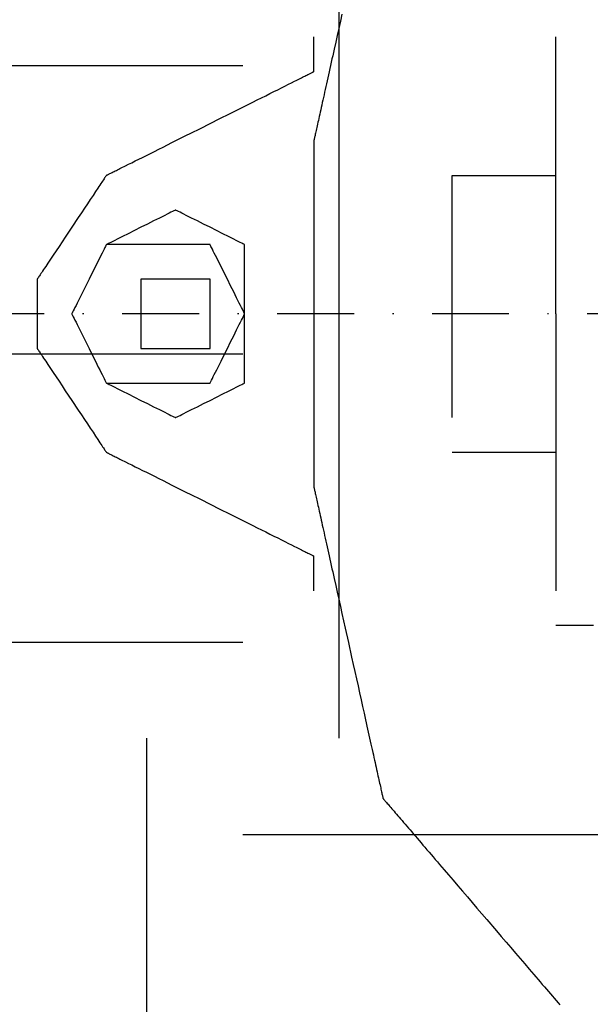
# Model space of a CAD drawing. Units: millimetres. Extents: x 660964 to 705081, y 6861912 to 6891612.
# Drawn here: x 679564 to 679611, y 6887068 to 6887149 of the extents above; entities that cross this region are included whole.
import ezdxf

# ---------------------------------------------------------------- set-up
doc = ezdxf.new("R2010")
doc.units = ezdxf.units.MM
doc.header["$LTSCALE"] = 0.5
doc.linetypes.add('DASHDOT', pattern=[25.4, 12.7, -6.35, 0, -6.35])
doc.linetypes.add('HIDDEN', pattern=[9.525, 6.35, -3.175])
for name, color, linetype in [('CISM_04_LINHA_PROJEÇÃO', 32, 'HIDDEN'), ('CISM_05_LINHA_EIXO', 32, 'DASHDOT'), ('CISM_36_TAMPA EM FIBRA', 7, 'Continuous')]:
    doc.layers.add(name, color=color, linetype=linetype)

msp = doc.modelspace()

# ---------------------------------------------------------------- hatches: boundary and pattern name
at = {"layer": 'CISM_36_TAMPA EM FIBRA'}
h = msp.add_hatch(dxfattribs=at)
h.set_pattern_fill('EARTH', color=253, scale=10)
h.set_pattern_definition([(0, (74554.43, 27002.29), (63.5, 63.5), [63.5, -63.5]), (0, (74554.43, 27026.104), (63.5, 63.5), [63.5, -63.5]), (0, (74554.43, 27049.916), (63.5, 63.5), [63.5, -63.5]), (90, (74562.37, 27057.854), (-63.5, 63.5), [63.5, -63.5]), (90, (74586.18, 27057.854), (-63.5, 63.5), [63.5, -63.5]), (90, (74609.99, 27057.854), (-63.5, 63.5), [63.5, -63.5])])
h.paths.add_polyline_path([(680157.157, 6886763.686), (679334.608, 6886763.686), (679334.608, 6887486.235), (680157.157, 6887486.235)])

# ---------------------------------------------------------------- linework, layer by layer
at = {"layer": 'CISM_04_LINHA_PROJEÇÃO'}
for points in [[(679590.667, 6887149.705), (679590.536, 6887149.115), (679590.406, 6887148.53), (679590.277, 6887147.952), (679590.151, 6887147.382), (679590.026, 6887146.822), (679589.904, 6887146.273), (679589.844, 6887146.002), (679589.784, 6887145.735), (679589.726, 6887145.471), (679589.668, 6887145.21), (679589.611, 6887144.953), (679589.554, 6887144.7), (679589.499, 6887144.45), (679589.444, 6887144.204), (679589.391, 6887143.963), (679589.338, 6887143.725), (679589.286, 6887143.492), (679589.235, 6887143.264), (679589.186, 6887143.04), (679589.137, 6887142.822), (679589.09, 6887142.608), (679589.043, 6887142.399), (679588.998, 6887142.196), (679588.954, 6887141.998), (679588.911, 6887141.806), (679588.87, 6887141.619), (679588.83, 6887141.439), (679588.791, 6887141.264), (679588.753, 6887141.095), (679588.717, 6887140.933), (679588.683, 6887140.778), (679588.65, 6887140.629), (679588.618, 6887140.486), (679588.588, 6887140.351), (679588.559, 6887140.223), (679588.533, 6887140.102), (679588.507, 6887139.988), (679588.484, 6887139.882), (679588.462, 6887139.783), (679588.442, 6887139.692), (679588.423, 6887139.61), (679588.407, 6887139.535), (679588.392, 6887139.468), (679588.379, 6887139.41), (679588.368, 6887139.361), (679588.359, 6887139.32), (679588.352, 6887139.288), (679588.347, 6887139.265), (679588.343, 6887139.251), (679588.342, 6887139.246)], [(679588.342, 6887144.961), (679588.342, 6887144.993), (679588.342, 6887145.084), (679588.342, 6887145.224), (679588.342, 6887145.407), (679588.342, 6887145.865), (679588.342, 6887146.389), (679588.342, 6887146.914), (679588.342, 6887147.372), (679588.342, 6887147.554), (679588.342, 6887147.695), (679588.342, 6887147.786), (679588.342, 6887147.818)], [(679608.343, 6887124.961), (679608.343, 6887124.965), (679608.343, 6887124.977), (679608.343, 6887124.998), (679608.343, 6887125.026), (679608.343, 6887125.062), (679608.343, 6887125.107), (679608.343, 6887125.158), (679608.343, 6887125.217), (679608.343, 6887125.284), (679608.343, 6887125.357), (679608.343, 6887125.438), (679608.343, 6887125.526), (679608.343, 6887125.62), (679608.343, 6887125.721), (679608.343, 6887125.829), (679608.343, 6887125.943), (679608.343, 6887126.063), (679608.343, 6887126.19), (679608.343, 6887126.322), (679608.343, 6887126.46), (679608.343, 6887126.604), (679608.343, 6887126.754), (679608.343, 6887126.909), (679608.343, 6887127.07), (679608.343, 6887127.236), (679608.343, 6887127.407), (679608.343, 6887127.583), (679608.343, 6887127.763), (679608.343, 6887127.949), (679608.343, 6887128.139), (679608.343, 6887128.333), (679608.343, 6887128.532), (679608.343, 6887128.735), (679608.343, 6887128.942), (679608.343, 6887129.153), (679608.343, 6887129.368), (679608.343, 6887129.808), (679608.343, 6887130.262), (679608.343, 6887130.729), (679608.343, 6887131.207), (679608.343, 6887131.695), (679608.343, 6887132.193), (679608.343, 6887132.699), (679608.343, 6887133.213), (679608.343, 6887133.733), (679608.343, 6887134.258), (679608.343, 6887135.319), (679608.343, 6887136.389), (679608.343, 6887137.459), (679608.343, 6887138.521), (679608.343, 6887139.046), (679608.343, 6887139.566), (679608.343, 6887140.08), (679608.343, 6887140.586), (679608.343, 6887141.084), (679608.343, 6887141.572), (679608.343, 6887142.05), (679608.343, 6887142.517), (679608.343, 6887142.971), (679608.343, 6887143.411), (679608.343, 6887143.626), (679608.343, 6887143.837), (679608.343, 6887144.044), (679608.343, 6887144.247), (679608.343, 6887144.445), (679608.343, 6887144.64), (679608.343, 6887144.83), (679608.343, 6887145.015), (679608.343, 6887145.196), (679608.343, 6887145.372), (679608.343, 6887145.543), (679608.343, 6887145.709), (679608.343, 6887145.869), (679608.343, 6887146.025), (679608.343, 6887146.174), (679608.343, 6887146.318), (679608.343, 6887146.457), (679608.343, 6887146.589), (679608.343, 6887146.716), (679608.343, 6887146.836), (679608.343, 6887146.95), (679608.343, 6887147.058), (679608.343, 6887147.159), (679608.343, 6887147.253), (679608.343, 6887147.341), (679608.343, 6887147.421), (679608.343, 6887147.495), (679608.343, 6887147.561), (679608.343, 6887147.621), (679608.343, 6887147.672), (679608.343, 6887147.716), (679608.343, 6887147.753), (679608.343, 6887147.781), (679608.343, 6887147.802), (679608.343, 6887147.814), (679608.343, 6887147.818)], [(679571.2, 6887136.389), (679571.203, 6887136.39), (679571.212, 6887136.395), (679571.227, 6887136.403), (679571.249, 6887136.413), (679571.276, 6887136.427), (679571.309, 6887136.444), (679571.348, 6887136.463), (679571.392, 6887136.485), (679571.442, 6887136.51), (679571.497, 6887136.538), (679571.558, 6887136.568), (679571.623, 6887136.601), (679571.694, 6887136.636), (679571.77, 6887136.674), (679571.851, 6887136.714), (679571.936, 6887136.757), (679572.026, 6887136.802), (679572.121, 6887136.85), (679572.221, 6887136.899), (679572.324, 6887136.951), (679572.432, 6887137.005), (679572.545, 6887137.061), (679572.661, 6887137.12), (679572.782, 6887137.18), (679573.034, 6887137.306), (679573.302, 6887137.44), (679573.583, 6887137.581), (679573.878, 6887137.728), (679574.186, 6887137.882), (679574.505, 6887138.042), (679574.835, 6887138.207), (679575.176, 6887138.377), (679575.525, 6887138.552), (679575.884, 6887138.731), (679576.25, 6887138.914), (679576.624, 6887139.101), (679577.003, 6887139.291), (679577.389, 6887139.483), (679577.778, 6887139.678), (679578.172, 6887139.875), (679578.968, 6887140.274), (679579.771, 6887140.675), (679580.574, 6887141.076), (679581.37, 6887141.474), (679581.764, 6887141.671), (679582.153, 6887141.866), (679582.539, 6887142.059), (679582.918, 6887142.249), (679583.292, 6887142.435), (679583.658, 6887142.618), (679584.017, 6887142.798), (679584.366, 6887142.973), (679584.707, 6887143.143), (679585.037, 6887143.308), (679585.356, 6887143.468), (679585.664, 6887143.621), (679585.959, 6887143.769), (679586.24, 6887143.91), (679586.508, 6887144.043), (679586.76, 6887144.17), (679586.881, 6887144.23), (679586.997, 6887144.288), (679587.11, 6887144.344), (679587.218, 6887144.398), (679587.321, 6887144.45), (679587.421, 6887144.5), (679587.516, 6887144.547), (679587.606, 6887144.592), (679587.691, 6887144.635), (679587.772, 6887144.676), (679587.848, 6887144.713), (679587.919, 6887144.749), (679587.984, 6887144.782), (679588.045, 6887144.812), (679588.1, 6887144.84), (679588.15, 6887144.865), (679588.194, 6887144.887), (679588.233, 6887144.906), (679588.266, 6887144.923), (679588.293, 6887144.936), (679588.315, 6887144.947), (679588.33, 6887144.955), (679588.339, 6887144.959), (679588.342, 6887144.961)], [(679588.342, 6887139.246), (679588.342, 6887139.241), (679588.342, 6887139.225), (679588.342, 6887139.2), (679588.342, 6887139.164), (679588.342, 6887139.119), (679588.342, 6887139.064), (679588.342, 6887138.999), (679588.342, 6887138.925), (679588.342, 6887138.842), (679588.342, 6887138.75), (679588.342, 6887138.649), (679588.342, 6887138.54), (679588.342, 6887138.422), (679588.342, 6887138.296), (679588.342, 6887138.161), (679588.342, 6887138.018), (679588.342, 6887137.868), (679588.342, 6887137.71), (679588.342, 6887137.544), (679588.342, 6887137.372), (679588.342, 6887137.191), (679588.342, 6887137.004), (679588.342, 6887136.81), (679588.342, 6887136.609), (679588.342, 6887136.402), (679588.342, 6887136.189), (679588.342, 6887135.969), (679588.342, 6887135.743), (679588.342, 6887135.511), (679588.342, 6887135.273), (679588.342, 6887135.03), (679588.342, 6887134.782), (679588.342, 6887134.528), (679588.342, 6887134.269), (679588.342, 6887134.006), (679588.342, 6887133.737), (679588.342, 6887133.464), (679588.342, 6887133.187), (679588.342, 6887132.905), (679588.342, 6887132.62), (679588.342, 6887132.33), (679588.342, 6887132.036), (679588.342, 6887131.739), (679588.342, 6887131.439), (679588.342, 6887131.135), (679588.342, 6887130.828), (679588.342, 6887130.206), (679588.342, 6887129.573), (679588.342, 6887128.931), (679588.342, 6887128.282), (679588.342, 6887127.625), (679588.342, 6887126.964), (679588.342, 6887126.298), (679588.342, 6887124.961), (679588.342, 6887123.623), (679588.342, 6887122.958), (679588.342, 6887122.296), (679588.342, 6887121.64), (679588.342, 6887120.99), (679588.342, 6887120.348), (679588.342, 6887119.715), (679588.342, 6887119.093), (679588.342, 6887118.786), (679588.342, 6887118.482), (679588.342, 6887118.182), (679588.342, 6887117.885), (679588.342, 6887117.591), (679588.342, 6887117.302), (679588.342, 6887117.016), (679588.342, 6887116.734), (679588.342, 6887116.457), (679588.342, 6887116.184), (679588.342, 6887115.915), (679588.342, 6887115.652), (679588.342, 6887115.393), (679588.342, 6887115.139), (679588.342, 6887114.891), (679588.342, 6887114.648), (679588.342, 6887114.41), (679588.342, 6887114.178), (679588.342, 6887113.952), (679588.342, 6887113.733), (679588.342, 6887113.519), (679588.342, 6887113.312), (679588.342, 6887113.111), (679588.342, 6887112.917), (679588.342, 6887112.73), (679588.342, 6887112.55), (679588.342, 6887112.377), (679588.342, 6887112.211), (679588.342, 6887112.053), (679588.342, 6887111.903), (679588.342, 6887111.76), (679588.342, 6887111.626), (679588.342, 6887111.499), (679588.342, 6887111.381), (679588.342, 6887111.272), (679588.342, 6887111.171), (679588.342, 6887111.079), (679588.342, 6887110.996), (679588.342, 6887110.922), (679588.342, 6887110.857), (679588.342, 6887110.802), (679588.342, 6887110.757), (679588.342, 6887110.721), (679588.342, 6887110.696), (679588.342, 6887110.68), (679588.342, 6887110.675)], [(679571.2, 6887136.389), (679571.195, 6887136.383), (679571.183, 6887136.364), (679571.163, 6887136.334), (679571.135, 6887136.293), (679571.1, 6887136.24), (679571.058, 6887136.177), (679571.009, 6887136.104), (679570.954, 6887136.021), (679570.892, 6887135.928), (679570.825, 6887135.826), (679570.751, 6887135.716), (679570.672, 6887135.598), (679570.588, 6887135.472), (679570.499, 6887135.338), (679570.307, 6887135.05), (679570.098, 6887134.736), (679569.874, 6887134.401), (679569.638, 6887134.047), (679569.391, 6887133.677), (679569.136, 6887133.295), (679568.875, 6887132.903), (679568.342, 6887132.103), (679567.809, 6887131.304), (679567.548, 6887130.912), (679567.293, 6887130.53), (679567.046, 6887130.16), (679566.81, 6887129.806), (679566.587, 6887129.47), (679566.378, 6887129.157), (679566.186, 6887128.869), (679566.096, 6887128.735), (679566.012, 6887128.609), (679565.933, 6887128.49), (679565.86, 6887128.38), (679565.792, 6887128.279), (679565.73, 6887128.186), (679565.675, 6887128.103), (679565.626, 6887128.03), (679565.584, 6887127.967), (679565.549, 6887127.914), (679565.521, 6887127.873), (679565.501, 6887127.842), (679565.489, 6887127.824), (679565.485, 6887127.818)], [(679599.771, 6887116.39), (679599.771, 6887116.393), (679599.771, 6887116.404), (679599.771, 6887116.422), (679599.771, 6887116.447), (679599.771, 6887116.479), (679599.771, 6887116.517), (679599.771, 6887116.563), (679599.771, 6887116.614), (679599.771, 6887116.672), (679599.771, 6887116.737), (679599.771, 6887116.807), (679599.771, 6887116.884), (679599.771, 6887116.967), (679599.771, 6887117.055), (679599.771, 6887117.149), (679599.771, 6887117.249), (679599.771, 6887117.354), (679599.771, 6887117.465), (679599.771, 6887117.581), (679599.771, 6887117.702), (679599.771, 6887117.828), (679599.771, 6887117.959), (679599.771, 6887118.095), (679599.771, 6887118.235), (679599.771, 6887118.38), (679599.771, 6887118.53), (679599.771, 6887118.684), (679599.771, 6887118.842), (679599.771, 6887119.17), (679599.771, 6887119.515), (679599.771, 6887119.873), (679599.771, 6887120.246), (679599.771, 6887120.631), (679599.771, 6887121.028), (679599.771, 6887121.436), (679599.771, 6887121.855), (679599.771, 6887122.282), (679599.771, 6887122.718), (679599.771, 6887123.16), (679599.771, 6887123.61), (679599.771, 6887124.065), (679599.771, 6887124.524), (679599.771, 6887125.453), (679599.771, 6887126.389), (679599.771, 6887127.325), (679599.771, 6887128.254), (679599.771, 6887128.714), (679599.771, 6887129.169), (679599.771, 6887129.618), (679599.771, 6887130.061), (679599.771, 6887130.497), (679599.771, 6887130.924), (679599.771, 6887131.342), (679599.771, 6887131.75), (679599.771, 6887132.148), (679599.771, 6887132.533), (679599.771, 6887132.905), (679599.771, 6887133.264), (679599.771, 6887133.608), (679599.771, 6887133.937), (679599.771, 6887134.095), (679599.771, 6887134.249), (679599.771, 6887134.398), (679599.771, 6887134.543), (679599.771, 6887134.684), (679599.771, 6887134.82), (679599.771, 6887134.951), (679599.771, 6887135.077), (679599.771, 6887135.198), (679599.771, 6887135.314), (679599.771, 6887135.424), (679599.771, 6887135.529), (679599.771, 6887135.629), (679599.771, 6887135.723), (679599.771, 6887135.812), (679599.771, 6887135.894), (679599.771, 6887135.971), (679599.771, 6887136.042), (679599.771, 6887136.106), (679599.771, 6887136.164), (679599.771, 6887136.216), (679599.771, 6887136.261), (679599.771, 6887136.3), (679599.771, 6887136.331), (679599.771, 6887136.356), (679599.771, 6887136.374), (679599.771, 6887136.385), (679599.771, 6887136.389)], [(679599.771, 6887136.389), (679599.777, 6887136.389), (679599.795, 6887136.389), (679599.825, 6887136.389), (679599.867, 6887136.389), (679599.919, 6887136.389), (679599.983, 6887136.389), (679600.056, 6887136.389), (679600.139, 6887136.389), (679600.333, 6887136.389), (679600.562, 6887136.389), (679600.822, 6887136.389), (679601.11, 6887136.389), (679601.423, 6887136.389), (679601.759, 6887136.389), (679602.113, 6887136.389), (679602.483, 6887136.389), (679603.257, 6887136.389), (679604.057, 6887136.389), (679604.856, 6887136.389), (679605.63, 6887136.389), (679606, 6887136.389), (679606.355, 6887136.389), (679606.69, 6887136.389), (679607.003, 6887136.389), (679607.292, 6887136.389), (679607.552, 6887136.389), (679607.78, 6887136.389), (679607.974, 6887136.389), (679608.057, 6887136.389), (679608.131, 6887136.389), (679608.194, 6887136.389), (679608.246, 6887136.389), (679608.288, 6887136.389), (679608.318, 6887136.389), (679608.336, 6887136.389), (679608.343, 6887136.389)], [(679576.914, 6887133.533), (679576.898, 6887133.524), (679576.85, 6887133.5), (679576.773, 6887133.462), (679576.669, 6887133.41), (679576.539, 6887133.345), (679576.387, 6887133.269), (679576.213, 6887133.182), (679576.021, 6887133.086), (679575.812, 6887132.982), (679575.589, 6887132.87), (679575.106, 6887132.628), (679574.59, 6887132.37), (679574.057, 6887132.104), (679573.524, 6887131.837), (679573.008, 6887131.579), (679572.525, 6887131.338), (679572.301, 6887131.226), (679572.092, 6887131.122), (679571.9, 6887131.026), (679571.727, 6887130.939), (679571.574, 6887130.863), (679571.445, 6887130.798), (679571.341, 6887130.746), (679571.264, 6887130.707), (679571.216, 6887130.683), (679571.2, 6887130.675)], [(679582.628, 6887130.675), (679582.611, 6887130.683), (679582.564, 6887130.707), (679582.487, 6887130.746), (679582.382, 6887130.798), (679582.253, 6887130.863), (679582.1, 6887130.939), (679581.927, 6887131.026), (679581.735, 6887131.122), (679581.526, 6887131.226), (679581.303, 6887131.338), (679580.82, 6887131.579), (679580.304, 6887131.837), (679579.771, 6887132.104), (679579.238, 6887132.37), (679578.722, 6887132.628), (679578.239, 6887132.87), (679578.016, 6887132.982), (679577.807, 6887133.086), (679577.615, 6887133.182), (679577.441, 6887133.269), (679577.289, 6887133.345), (679577.16, 6887133.41), (679577.055, 6887133.462), (679576.978, 6887133.5), (679576.931, 6887133.524), (679576.914, 6887133.533)], [(679571.2, 6887130.675), (679571.191, 6887130.659), (679571.167, 6887130.611), (679571.129, 6887130.534), (679571.077, 6887130.43), (679571.012, 6887130.3), (679570.936, 6887130.148), (679570.849, 6887129.975), (679570.753, 6887129.782), (679570.649, 6887129.573), (679570.537, 6887129.35), (679570.295, 6887128.867), (679570.037, 6887128.351), (679569.771, 6887127.818), (679569.504, 6887127.285), (679569.246, 6887126.769), (679569.005, 6887126.286), (679568.893, 6887126.062), (679568.789, 6887125.853), (679568.693, 6887125.661), (679568.606, 6887125.488), (679568.53, 6887125.336), (679568.465, 6887125.206), (679568.413, 6887125.102), (679568.374, 6887125.025), (679568.35, 6887124.977), (679568.342, 6887124.961)], [(679571.2, 6887130.675), (679571.191, 6887130.659), (679571.167, 6887130.611), (679571.129, 6887130.534), (679571.077, 6887130.43), (679571.012, 6887130.3), (679570.936, 6887130.148), (679570.849, 6887129.975), (679570.753, 6887129.782), (679570.649, 6887129.573), (679570.537, 6887129.35), (679570.295, 6887128.867), (679570.037, 6887128.351), (679569.771, 6887127.818), (679569.504, 6887127.285), (679569.246, 6887126.769), (679569.005, 6887126.286), (679568.893, 6887126.062), (679568.789, 6887125.853), (679568.693, 6887125.661), (679568.606, 6887125.488), (679568.53, 6887125.336), (679568.465, 6887125.206), (679568.413, 6887125.102), (679568.374, 6887125.025), (679568.35, 6887124.977), (679568.342, 6887124.961)], [(679576.914, 6887130.675), (679576.898, 6887130.675), (679576.85, 6887130.675), (679576.773, 6887130.675), (679576.669, 6887130.675), (679576.539, 6887130.675), (679576.387, 6887130.675), (679576.213, 6887130.675), (679576.021, 6887130.675), (679575.812, 6887130.675), (679575.589, 6887130.675), (679575.106, 6887130.675), (679574.59, 6887130.675), (679574.057, 6887130.675), (679573.524, 6887130.675), (679573.008, 6887130.675), (679572.525, 6887130.675), (679572.301, 6887130.675), (679572.092, 6887130.675), (679571.9, 6887130.675), (679571.727, 6887130.675), (679571.574, 6887130.675), (679571.445, 6887130.675), (679571.341, 6887130.675), (679571.264, 6887130.675), (679571.216, 6887130.675), (679571.2, 6887130.675)], [(679579.77, 6887130.675), (679579.738, 6887130.675), (679579.648, 6887130.675), (679579.507, 6887130.675), (679579.324, 6887130.675), (679578.867, 6887130.675), (679578.342, 6887130.675), (679577.818, 6887130.675), (679577.36, 6887130.675), (679577.178, 6887130.675), (679577.037, 6887130.675), (679576.946, 6887130.675), (679576.914, 6887130.675)], [(679582.628, 6887124.961), (679582.62, 6887124.977), (679582.596, 6887125.025), (679582.557, 6887125.102), (679582.505, 6887125.206), (679582.44, 6887125.336), (679582.364, 6887125.488), (679582.277, 6887125.661), (679582.181, 6887125.853), (679582.077, 6887126.062), (679581.965, 6887126.286), (679581.724, 6887126.769), (679581.466, 6887127.285), (679581.199, 6887127.818), (679580.933, 6887128.351), (679580.675, 6887128.867), (679580.433, 6887129.35), (679580.321, 6887129.573), (679580.217, 6887129.782), (679580.121, 6887129.975), (679580.034, 6887130.148), (679579.958, 6887130.3), (679579.893, 6887130.43), (679579.841, 6887130.534), (679579.803, 6887130.611), (679579.779, 6887130.659), (679579.77, 6887130.675)], [(679582.628, 6887124.961), (679582.628, 6887124.977), (679582.628, 6887125.025), (679582.628, 6887125.102), (679582.628, 6887125.206), (679582.628, 6887125.336), (679582.628, 6887125.488), (679582.628, 6887125.661), (679582.628, 6887125.853), (679582.628, 6887126.062), (679582.628, 6887126.286), (679582.628, 6887126.769), (679582.628, 6887127.285), (679582.628, 6887127.818), (679582.628, 6887128.351), (679582.628, 6887128.867), (679582.628, 6887129.35), (679582.628, 6887129.573), (679582.628, 6887129.782), (679582.628, 6887129.975), (679582.628, 6887130.148), (679582.628, 6887130.3), (679582.628, 6887130.43), (679582.628, 6887130.534), (679582.628, 6887130.611), (679582.628, 6887130.659), (679582.628, 6887130.675)], [(679565.485, 6887127.818), (679565.485, 6887127.802), (679565.485, 6887127.754), (679565.485, 6887127.677), (679565.485, 6887127.572), (679565.485, 6887127.443), (679565.485, 6887127.291), (679565.485, 6887127.117), (679565.485, 6887126.925), (679565.485, 6887126.716), (679565.485, 6887126.492), (679565.485, 6887126.01), (679565.485, 6887125.494), (679565.485, 6887124.961), (679565.485, 6887124.428), (679565.485, 6887123.911), (679565.485, 6887123.429), (679565.485, 6887123.205), (679565.485, 6887122.996), (679565.485, 6887122.804), (679565.485, 6887122.631), (679565.485, 6887122.478), (679565.485, 6887122.349), (679565.485, 6887122.245), (679565.485, 6887122.167), (679565.485, 6887122.12), (679565.485, 6887122.103)], [(679574.057, 6887127.818), (679574.057, 6887127.802), (679574.057, 6887127.754), (679574.057, 6887127.677), (679574.057, 6887127.572), (679574.057, 6887127.443), (679574.057, 6887127.291), (679574.057, 6887127.117), (679574.057, 6887126.925), (679574.057, 6887126.716), (679574.057, 6887126.492), (679574.057, 6887126.01), (679574.057, 6887125.494), (679574.057, 6887124.961), (679574.057, 6887124.428), (679574.057, 6887123.911), (679574.057, 6887123.429), (679574.057, 6887123.205), (679574.057, 6887122.996), (679574.057, 6887122.804), (679574.057, 6887122.631), (679574.057, 6887122.478), (679574.057, 6887122.349), (679574.057, 6887122.245), (679574.057, 6887122.167), (679574.057, 6887122.12), (679574.057, 6887122.103)], [(679576.914, 6887127.818), (679576.882, 6887127.818), (679576.791, 6887127.818), (679576.651, 6887127.818), (679576.468, 6887127.818), (679576.01, 6887127.818), (679575.486, 6887127.818), (679574.961, 6887127.818), (679574.503, 6887127.818), (679574.321, 6887127.818), (679574.18, 6887127.818), (679574.089, 6887127.818), (679574.057, 6887127.818)], [(679579.77, 6887127.818), (679579.738, 6887127.818), (679579.648, 6887127.818), (679579.507, 6887127.818), (679579.324, 6887127.818), (679578.867, 6887127.818), (679578.342, 6887127.818), (679577.818, 6887127.818), (679577.36, 6887127.818), (679577.178, 6887127.818), (679577.037, 6887127.818), (679576.946, 6887127.818), (679576.914, 6887127.818)], [(679579.77, 6887122.103), (679579.77, 6887122.12), (679579.77, 6887122.167), (679579.77, 6887122.245), (679579.77, 6887122.349), (679579.77, 6887122.478), (679579.77, 6887122.631), (679579.77, 6887122.804), (679579.77, 6887122.996), (679579.77, 6887123.205), (679579.77, 6887123.429), (679579.77, 6887123.911), (679579.77, 6887124.428), (679579.77, 6887124.961), (679579.77, 6887125.494), (679579.77, 6887126.01), (679579.77, 6887126.492), (679579.77, 6887126.716), (679579.77, 6887126.925), (679579.77, 6887127.117), (679579.77, 6887127.291), (679579.77, 6887127.443), (679579.77, 6887127.572), (679579.77, 6887127.677), (679579.77, 6887127.754), (679579.77, 6887127.802), (679579.77, 6887127.818)], [(679568.342, 6887124.961), (679568.35, 6887124.944), (679568.374, 6887124.896), (679568.413, 6887124.819), (679568.465, 6887124.715), (679568.53, 6887124.586), (679568.606, 6887124.433), (679568.693, 6887124.26), (679568.789, 6887124.068), (679568.893, 6887123.859), (679569.005, 6887123.635), (679569.246, 6887123.152), (679569.504, 6887122.636), (679569.771, 6887122.103), (679570.037, 6887121.57), (679570.295, 6887121.054), (679570.537, 6887120.571), (679570.649, 6887120.348), (679570.753, 6887120.139), (679570.849, 6887119.947), (679570.936, 6887119.773), (679571.012, 6887119.621), (679571.077, 6887119.491), (679571.129, 6887119.387), (679571.167, 6887119.31), (679571.191, 6887119.262), (679571.2, 6887119.246)], [(679568.342, 6887124.961), (679568.35, 6887124.944), (679568.374, 6887124.896), (679568.413, 6887124.819), (679568.465, 6887124.715), (679568.53, 6887124.586), (679568.606, 6887124.433), (679568.693, 6887124.26), (679568.789, 6887124.068), (679568.893, 6887123.859), (679569.005, 6887123.635), (679569.246, 6887123.152), (679569.504, 6887122.636), (679569.771, 6887122.103), (679570.037, 6887121.57), (679570.295, 6887121.054), (679570.537, 6887120.571), (679570.649, 6887120.348), (679570.753, 6887120.139), (679570.849, 6887119.947), (679570.936, 6887119.773), (679571.012, 6887119.621), (679571.077, 6887119.491), (679571.129, 6887119.387), (679571.167, 6887119.31), (679571.191, 6887119.262), (679571.2, 6887119.246)], [(679579.77, 6887119.246), (679579.779, 6887119.262), (679579.803, 6887119.31), (679579.841, 6887119.387), (679579.893, 6887119.491), (679579.958, 6887119.621), (679580.034, 6887119.773), (679580.121, 6887119.947), (679580.217, 6887120.139), (679580.321, 6887120.348), (679580.433, 6887120.571), (679580.675, 6887121.054), (679580.933, 6887121.57), (679581.199, 6887122.103), (679581.466, 6887122.636), (679581.724, 6887123.152), (679581.965, 6887123.635), (679582.077, 6887123.859), (679582.181, 6887124.068), (679582.277, 6887124.26), (679582.364, 6887124.433), (679582.44, 6887124.586), (679582.505, 6887124.715), (679582.557, 6887124.819), (679582.596, 6887124.896), (679582.62, 6887124.944), (679582.628, 6887124.961)], [(679582.628, 6887119.246), (679582.628, 6887119.262), (679582.628, 6887119.31), (679582.628, 6887119.387), (679582.628, 6887119.491), (679582.628, 6887119.621), (679582.628, 6887119.773), (679582.628, 6887119.947), (679582.628, 6887120.139), (679582.628, 6887120.348), (679582.628, 6887120.571), (679582.628, 6887121.054), (679582.628, 6887121.57), (679582.628, 6887122.103), (679582.628, 6887122.636), (679582.628, 6887123.152), (679582.628, 6887123.635), (679582.628, 6887123.859), (679582.628, 6887124.068), (679582.628, 6887124.26), (679582.628, 6887124.433), (679582.628, 6887124.586), (679582.628, 6887124.715), (679582.628, 6887124.819), (679582.628, 6887124.896), (679582.628, 6887124.944), (679582.628, 6887124.961)], [(679608.343, 6887124.961), (679608.343, 6887124.956), (679608.343, 6887124.944), (679608.343, 6887124.924), (679608.343, 6887124.895), (679608.343, 6887124.859), (679608.343, 6887124.815), (679608.343, 6887124.763), (679608.343, 6887124.704), (679608.343, 6887124.637), (679608.343, 6887124.564), (679608.343, 6887124.483), (679608.343, 6887124.396), (679608.343, 6887124.301), (679608.343, 6887124.2), (679608.343, 6887124.092), (679608.343, 6887123.978), (679608.343, 6887123.858), (679608.343, 6887123.732), (679608.343, 6887123.599), (679608.343, 6887123.461), (679608.343, 6887123.317), (679608.343, 6887123.167), (679608.343, 6887123.012), (679608.343, 6887122.851), (679608.343, 6887122.685), (679608.343, 6887122.514), (679608.343, 6887122.339), (679608.343, 6887122.158), (679608.343, 6887121.972), (679608.343, 6887121.782), (679608.343, 6887121.588), (679608.343, 6887121.389), (679608.343, 6887121.186), (679608.343, 6887120.979), (679608.343, 6887120.768), (679608.343, 6887120.553), (679608.343, 6887120.113), (679608.343, 6887119.659), (679608.343, 6887119.193), (679608.343, 6887118.715), (679608.343, 6887118.226), (679608.343, 6887117.728), (679608.343, 6887117.222), (679608.343, 6887116.708), (679608.343, 6887116.189), (679608.343, 6887115.664), (679608.343, 6887114.602), (679608.343, 6887113.532), (679608.343, 6887112.462), (679608.343, 6887111.4), (679608.343, 6887110.875), (679608.343, 6887110.355), (679608.343, 6887109.842), (679608.343, 6887109.335), (679608.343, 6887108.837), (679608.343, 6887108.349), (679608.343, 6887107.871), (679608.343, 6887107.404), (679608.343, 6887106.951), (679608.343, 6887106.51), (679608.343, 6887106.295), (679608.343, 6887106.085), (679608.343, 6887105.877), (679608.343, 6887105.675), (679608.343, 6887105.476), (679608.343, 6887105.281), (679608.343, 6887105.091), (679608.343, 6887104.906), (679608.343, 6887104.725), (679608.343, 6887104.549), (679608.343, 6887104.378), (679608.343, 6887104.212), (679608.343, 6887104.052), (679608.343, 6887103.897), (679608.343, 6887103.747), (679608.343, 6887103.603), (679608.343, 6887103.464), (679608.343, 6887103.332), (679608.343, 6887103.206), (679608.343, 6887103.085), (679608.343, 6887102.971), (679608.343, 6887102.864), (679608.343, 6887102.762), (679608.343, 6887102.668), (679608.343, 6887102.58), (679608.343, 6887102.5), (679608.343, 6887102.426), (679608.343, 6887102.36), (679608.343, 6887102.301), (679608.343, 6887102.249), (679608.343, 6887102.205), (679608.343, 6887102.169), (679608.343, 6887102.14), (679608.343, 6887102.12), (679608.343, 6887102.107), (679608.343, 6887102.103)], [(679565.485, 6887122.103), (679565.489, 6887122.097), (679565.501, 6887122.079), (679565.521, 6887122.049), (679565.549, 6887122.007), (679565.584, 6887121.954), (679565.626, 6887121.891), (679565.675, 6887121.818), (679565.73, 6887121.735), (679565.792, 6887121.642), (679565.86, 6887121.541), (679565.933, 6887121.431), (679566.012, 6887121.312), (679566.096, 6887121.186), (679566.186, 6887121.052), (679566.378, 6887120.764), (679566.587, 6887120.451), (679566.81, 6887120.115), (679567.046, 6887119.761), (679567.293, 6887119.391), (679567.548, 6887119.009), (679567.809, 6887118.617), (679568.342, 6887117.818), (679568.875, 6887117.018), (679569.136, 6887116.627), (679569.391, 6887116.244), (679569.638, 6887115.874), (679569.874, 6887115.52), (679570.098, 6887115.185), (679570.307, 6887114.872), (679570.499, 6887114.583), (679570.588, 6887114.45), (679570.672, 6887114.323), (679570.751, 6887114.205), (679570.825, 6887114.095), (679570.892, 6887113.993), (679570.954, 6887113.901), (679571.009, 6887113.818), (679571.058, 6887113.744), (679571.1, 6887113.681), (679571.135, 6887113.629), (679571.163, 6887113.587), (679571.183, 6887113.557), (679571.195, 6887113.539), (679571.2, 6887113.532)], [(679574.057, 6887122.103), (679574.089, 6887122.103), (679574.18, 6887122.103), (679574.321, 6887122.103), (679574.503, 6887122.103), (679574.961, 6887122.103), (679575.486, 6887122.103), (679576.01, 6887122.103), (679576.468, 6887122.103), (679576.651, 6887122.103), (679576.791, 6887122.103), (679576.882, 6887122.103), (679576.914, 6887122.103)], [(679576.914, 6887122.103), (679576.946, 6887122.103), (679577.037, 6887122.103), (679577.178, 6887122.103), (679577.36, 6887122.103), (679577.818, 6887122.103), (679578.342, 6887122.103), (679578.867, 6887122.103), (679579.324, 6887122.103), (679579.507, 6887122.103), (679579.648, 6887122.103), (679579.738, 6887122.103), (679579.77, 6887122.103)], [(679571.2, 6887119.246), (679571.216, 6887119.238), (679571.264, 6887119.214), (679571.341, 6887119.175), (679571.445, 6887119.123), (679571.574, 6887119.059), (679571.727, 6887118.982), (679571.9, 6887118.896), (679572.092, 6887118.8), (679572.301, 6887118.695), (679572.525, 6887118.583), (679573.008, 6887118.342), (679573.524, 6887118.084), (679574.057, 6887117.818), (679574.59, 6887117.551), (679575.106, 6887117.293), (679575.589, 6887117.052), (679575.812, 6887116.94), (679576.021, 6887116.836), (679576.213, 6887116.74), (679576.387, 6887116.653), (679576.539, 6887116.577), (679576.669, 6887116.512), (679576.773, 6887116.46), (679576.85, 6887116.422), (679576.898, 6887116.398), (679576.914, 6887116.39)], [(679571.2, 6887119.246), (679571.216, 6887119.246), (679571.264, 6887119.246), (679571.341, 6887119.246), (679571.445, 6887119.246), (679571.574, 6887119.246), (679571.727, 6887119.246), (679571.9, 6887119.246), (679572.092, 6887119.246), (679572.301, 6887119.246), (679572.525, 6887119.246), (679573.008, 6887119.246), (679573.524, 6887119.246), (679574.057, 6887119.246), (679574.59, 6887119.246), (679575.106, 6887119.246), (679575.589, 6887119.246), (679575.812, 6887119.246), (679576.021, 6887119.246), (679576.213, 6887119.246), (679576.387, 6887119.246), (679576.539, 6887119.246), (679576.669, 6887119.246), (679576.773, 6887119.246), (679576.85, 6887119.246), (679576.898, 6887119.246), (679576.914, 6887119.246)], [(679576.914, 6887116.39), (679576.931, 6887116.398), (679576.978, 6887116.422), (679577.055, 6887116.46), (679577.16, 6887116.512), (679577.289, 6887116.577), (679577.441, 6887116.653), (679577.615, 6887116.74), (679577.807, 6887116.836), (679578.016, 6887116.94), (679578.239, 6887117.052), (679578.722, 6887117.293), (679579.238, 6887117.551), (679579.771, 6887117.818), (679580.304, 6887118.084), (679580.82, 6887118.342), (679581.303, 6887118.583), (679581.526, 6887118.695), (679581.735, 6887118.8), (679581.927, 6887118.896), (679582.1, 6887118.982), (679582.253, 6887119.059), (679582.382, 6887119.123), (679582.487, 6887119.175), (679582.564, 6887119.214), (679582.611, 6887119.238), (679582.628, 6887119.246)], [(679576.914, 6887119.246), (679576.946, 6887119.246), (679577.037, 6887119.246), (679577.178, 6887119.246), (679577.36, 6887119.246), (679577.818, 6887119.246), (679578.342, 6887119.246), (679578.867, 6887119.246), (679579.324, 6887119.246), (679579.507, 6887119.246), (679579.648, 6887119.246), (679579.738, 6887119.246), (679579.77, 6887119.246)], [(679571.2, 6887113.532), (679571.203, 6887113.531), (679571.212, 6887113.526), (679571.227, 6887113.518), (679571.249, 6887113.508), (679571.276, 6887113.494), (679571.309, 6887113.478), (679571.348, 6887113.458), (679571.392, 6887113.436), (679571.442, 6887113.411), (679571.497, 6887113.384), (679571.558, 6887113.353), (679571.623, 6887113.32), (679571.694, 6887113.285), (679571.77, 6887113.247), (679571.851, 6887113.207), (679571.936, 6887113.164), (679572.026, 6887113.119), (679572.121, 6887113.071), (679572.221, 6887113.022), (679572.324, 6887112.97), (679572.432, 6887112.916), (679572.545, 6887112.86), (679572.661, 6887112.802), (679572.782, 6887112.741), (679573.034, 6887112.615), (679573.302, 6887112.481), (679573.583, 6887112.34), (679573.878, 6887112.193), (679574.186, 6887112.039), (679574.505, 6887111.88), (679574.835, 6887111.714), (679575.176, 6887111.544), (679575.525, 6887111.369), (679575.884, 6887111.19), (679576.25, 6887111.007), (679576.624, 6887110.82), (679577.003, 6887110.63), (679577.389, 6887110.438), (679577.778, 6887110.243), (679578.172, 6887110.046), (679578.968, 6887109.648), (679579.771, 6887109.246), (679580.574, 6887108.845), (679581.37, 6887108.447), (679581.764, 6887108.25), (679582.153, 6887108.055), (679582.539, 6887107.862), (679582.918, 6887107.673), (679583.292, 6887107.486), (679583.658, 6887107.303), (679584.017, 6887107.123), (679584.366, 6887106.948), (679584.707, 6887106.778), (679585.037, 6887106.613), (679585.356, 6887106.453), (679585.664, 6887106.3), (679585.959, 6887106.152), (679586.24, 6887106.011), (679586.508, 6887105.878), (679586.76, 6887105.751), (679586.881, 6887105.691), (679586.997, 6887105.633), (679587.11, 6887105.577), (679587.218, 6887105.523), (679587.321, 6887105.471), (679587.421, 6887105.421), (679587.516, 6887105.374), (679587.606, 6887105.329), (679587.691, 6887105.286), (679587.772, 6887105.246), (679587.848, 6887105.208), (679587.919, 6887105.172), (679587.984, 6887105.139), (679588.045, 6887105.109), (679588.1, 6887105.082), (679588.15, 6887105.057), (679588.194, 6887105.034), (679588.233, 6887105.015), (679588.266, 6887104.999), (679588.293, 6887104.985), (679588.315, 6887104.974), (679588.33, 6887104.967), (679588.339, 6887104.962), (679588.342, 6887104.96)], [(679599.771, 6887113.532), (679599.777, 6887113.532), (679599.795, 6887113.532), (679599.825, 6887113.532), (679599.867, 6887113.532), (679599.919, 6887113.532), (679599.983, 6887113.532), (679600.056, 6887113.532), (679600.139, 6887113.532), (679600.333, 6887113.532), (679600.562, 6887113.532), (679600.822, 6887113.532), (679601.11, 6887113.532), (679601.423, 6887113.532), (679601.759, 6887113.532), (679602.113, 6887113.532), (679602.483, 6887113.532), (679603.257, 6887113.532), (679604.057, 6887113.532), (679604.856, 6887113.532), (679605.63, 6887113.532), (679606, 6887113.532), (679606.355, 6887113.532), (679606.69, 6887113.532), (679607.003, 6887113.532), (679607.292, 6887113.532), (679607.552, 6887113.532), (679607.78, 6887113.532), (679607.974, 6887113.532), (679608.057, 6887113.532), (679608.131, 6887113.532), (679608.194, 6887113.532), (679608.246, 6887113.532), (679608.288, 6887113.532), (679608.318, 6887113.532), (679608.336, 6887113.532), (679608.343, 6887113.532)], [(679588.342, 6887110.675), (679588.343, 6887110.67), (679588.347, 6887110.656), (679588.352, 6887110.633), (679588.359, 6887110.601), (679588.368, 6887110.56), (679588.379, 6887110.511), (679588.392, 6887110.453), (679588.407, 6887110.386), (679588.423, 6887110.312), (679588.442, 6887110.229), (679588.462, 6887110.138), (679588.484, 6887110.039), (679588.507, 6887109.933), (679588.533, 6887109.819), (679588.559, 6887109.698), (679588.588, 6887109.57), (679588.618, 6887109.435), (679588.65, 6887109.292), (679588.683, 6887109.143), (679588.717, 6887108.988), (679588.753, 6887108.826), (679588.791, 6887108.657), (679588.83, 6887108.483), (679588.87, 6887108.302), (679588.911, 6887108.115), (679588.954, 6887107.923), (679588.998, 6887107.725), (679589.043, 6887107.522), (679589.09, 6887107.313), (679589.137, 6887107.099), (679589.186, 6887106.881), (679589.235, 6887106.657), (679589.286, 6887106.429), (679589.338, 6887106.196), (679589.391, 6887105.959), (679589.444, 6887105.717), (679589.499, 6887105.471), (679589.554, 6887105.222), (679589.611, 6887104.968), (679589.668, 6887104.711), (679589.726, 6887104.45), (679589.784, 6887104.186), (679589.844, 6887103.919), (679589.904, 6887103.648), (679590.026, 6887103.099), (679590.151, 6887102.539), (679590.277, 6887101.969), (679590.406, 6887101.391), (679590.536, 6887100.807), (679590.667, 6887100.216), (679590.799, 6887099.62), (679590.932, 6887099.021), (679591.2, 6887097.818), (679591.467, 6887096.614), (679591.6, 6887096.015), (679591.733, 6887095.419), (679591.864, 6887094.829), (679591.994, 6887094.244), (679592.122, 6887093.666), (679592.249, 6887093.096), (679592.373, 6887092.536), (679592.496, 6887091.987), (679592.556, 6887091.716), (679592.615, 6887091.449), (679592.674, 6887091.185), (679592.732, 6887090.924), (679592.789, 6887090.667), (679592.845, 6887090.414), (679592.901, 6887090.164), (679592.955, 6887089.918), (679593.009, 6887089.677), (679593.062, 6887089.439), (679593.113, 6887089.206), (679593.164, 6887088.978), (679593.214, 6887088.754), (679593.262, 6887088.536), (679593.31, 6887088.322), (679593.356, 6887088.113), (679593.402, 6887087.91), (679593.446, 6887087.712), (679593.488, 6887087.52), (679593.53, 6887087.333), (679593.57, 6887087.153), (679593.609, 6887086.978), (679593.646, 6887086.81), (679593.682, 6887086.647), (679593.717, 6887086.492), (679593.75, 6887086.343), (679593.781, 6887086.2), (679593.812, 6887086.065), (679593.84, 6887085.937), (679593.867, 6887085.816), (679593.892, 6887085.702), (679593.916, 6887085.596), (679593.938, 6887085.497), (679593.958, 6887085.406), (679593.976, 6887085.324), (679593.993, 6887085.249), (679594.008, 6887085.182), (679594.021, 6887085.124), (679594.032, 6887085.075), (679594.041, 6887085.034), (679594.048, 6887085.002), (679594.053, 6887084.979), (679594.056, 6887084.965), (679594.057, 6887084.96)], [(679588.342, 6887102.103), (679588.342, 6887102.135), (679588.342, 6887102.226), (679588.342, 6887102.367), (679588.342, 6887102.549), (679588.342, 6887103.007), (679588.342, 6887103.532), (679588.342, 6887104.056), (679588.342, 6887104.514), (679588.342, 6887104.697), (679588.342, 6887104.838), (679588.342, 6887104.928), (679588.342, 6887104.96)], [(679608.343, 6887099.247), (679608.351, 6887099.247), (679608.375, 6887099.247), (679608.416, 6887099.247), (679608.471, 6887099.247), (679608.541, 6887099.247), (679608.625, 6887099.247), (679608.723, 6887099.247), (679608.834, 6887099.247), (679608.957, 6887099.247), (679609.092, 6887099.247), (679609.239, 6887099.247), (679609.397, 6887099.247), (679609.566, 6887099.247), (679609.744, 6887099.247), (679609.932, 6887099.247), (679610.128, 6887099.247), (679610.333, 6887099.247), (679610.546, 6887099.247), (679610.993, 6887099.247), (679611.465, 6887099.247)], [(679594.057, 6887084.96), (679594.06, 6887084.957), (679594.07, 6887084.946), (679594.085, 6887084.928), (679594.106, 6887084.903), (679594.134, 6887084.871), (679594.167, 6887084.832), (679594.205, 6887084.787), (679594.25, 6887084.736), (679594.299, 6887084.677), (679594.355, 6887084.613), (679594.415, 6887084.542), (679594.481, 6887084.466), (679594.552, 6887084.383), (679594.627, 6887084.295), (679594.708, 6887084.201), (679594.794, 6887084.101), (679594.884, 6887083.996), (679594.979, 6887083.885), (679595.078, 6887083.769), (679595.182, 6887083.648), (679595.29, 6887083.522), (679595.402, 6887083.391), (679595.519, 6887083.255), (679595.639, 6887083.115), (679595.763, 6887082.969), (679595.892, 6887082.82), (679596.024, 6887082.666), (679596.159, 6887082.508), (679596.298, 6887082.346), (679596.441, 6887082.179), (679596.587, 6887082.009), (679596.736, 6887081.835), (679596.888, 6887081.658), (679597.043, 6887081.477), (679597.201, 6887081.292), (679597.362, 6887081.104), (679597.526, 6887080.913), (679597.693, 6887080.719), (679597.862, 6887080.522), (679598.033, 6887080.322), (679598.207, 6887080.119), (679598.383, 6887079.914), (679598.561, 6887079.706), (679598.741, 6887079.495), (679599.108, 6887079.068), (679599.481, 6887078.632), (679599.861, 6887078.189), (679600.246, 6887077.74), (679600.636, 6887077.285), (679601.03, 6887076.826), (679601.427, 6887076.363), (679601.826, 6887075.897), (679602.629, 6887074.961), (679603.431, 6887074.024), (679603.83, 6887073.559), (679604.227, 6887073.095), (679604.621, 6887072.636), (679605.011, 6887072.181), (679605.396, 6887071.732), (679605.776, 6887071.289), (679606.149, 6887070.853), (679606.516, 6887070.426), (679606.696, 6887070.216), (679606.874, 6887070.008), (679607.05, 6887069.802), (679607.224, 6887069.599), (679607.395, 6887069.399), (679607.564, 6887069.202), (679607.731, 6887069.008), (679607.895, 6887068.817), (679608.056, 6887068.629), (679608.214, 6887068.445), (679608.369, 6887068.263), (679608.521, 6887068.086), (679608.67, 6887067.912)]]:
    msp.add_lwpolyline(points, dxfattribs=at)
for radius in [1200, 1000]:
    msp.add_circle((679728.027, 6887574.451), radius, dxfattribs=at)
at = {"layer": 'CISM_05_LINHA_EIXO'}
msp.add_line((679924.467, 6887124.961), (677545.156, 6887124.961), dxfattribs=at)

doc.saveas('drawing.dxf')
